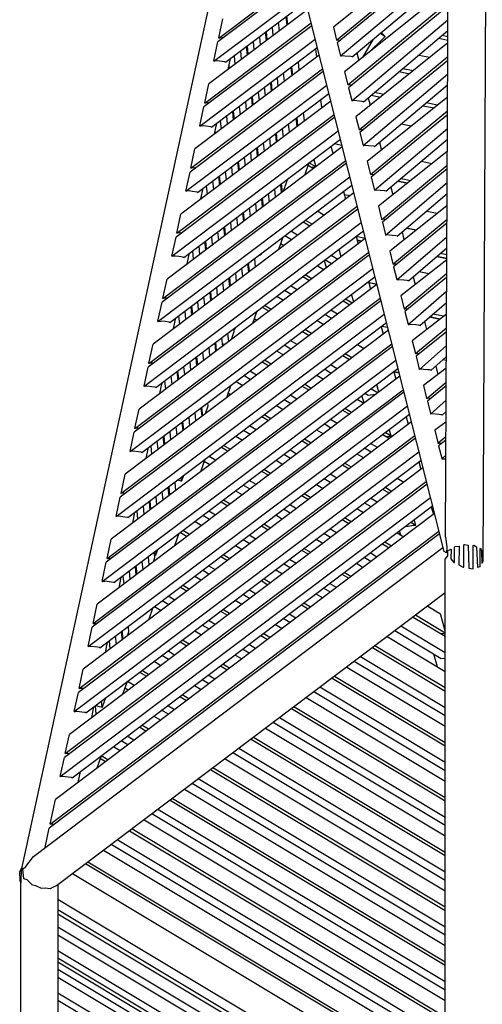
# Model space of a CAD drawing. Units: centimetres. Extents: x -51 to 154, y -73 to 136.
# Drawn here: x -50 to -39, y 77 to 101 of the extents above; entities that cross this region are included whole.
import ezdxf

# ---------------------------------------------------------------- set-up
doc = ezdxf.new("R2010")
doc.units = ezdxf.units.CM
doc.header["$MEASUREMENT"] = 0

msp = doc.modelspace()

# ---------------------------------------------------------------- linework, layer by layer
for points in [[(-20.637, 131.833), (-38.89, 110.602), (-39, 87.736), (-39.026, 87.689)], [(-39.924, 88.34), (-39.813, 110.809)], [(-39.957, 87.981), (-44.667, 106.715), (-44.654, 106.76)], [(-44.653, 106.523), (-50.381, 80.124)], [(-39.85, 103.2), (-42.685, 100.913)], [(-42.605, 100.592), (-39.852, 102.865)], [(-39.853, 102.77), (-42.588, 100.526)], [(-42.507, 100.205), (-39.854, 102.434)], [(-43.502, 102.082), (-45.533, 100.551)], [(-45.513, 100.644), (-43.519, 102.148)], [(-42.223, 100.179), (-39.855, 102.168)], [(-45.635, 100.076), (-43.418, 101.747)], [(-39.857, 101.862), (-42.408, 99.809)], [(-45.345, 100.049), (-43.366, 101.541)], [(-42.327, 99.488), (-39.859, 101.527)], [(-43.319, 101.352), (-45.755, 99.515)], [(-39.859, 101.432), (-42.311, 99.422)], [(-45.857, 99.04), (-43.234, 101.017)], [(-45.513, 100.644), (-45.51, 100.654), (-45.411, 101.119)], [(-44.016, 100.826), (-44.037, 101.035)], [(-43.857, 101.171), (-43.836, 100.962)], [(-43.809, 100.982), (-43.83, 101.191)], [(-42.23, 99.101), (-39.861, 101.096)], [(-43.218, 100.951), (-45.877, 98.947)], [(-44.364, 100.788), (-44.343, 100.579)], [(-44.317, 100.599), (-44.337, 100.809)], [(-44.198, 100.914), (-44.177, 100.705)], [(-42.685, 100.913), (-42.605, 100.594), (-42.605, 100.592)], [(-41.945, 99.075), (-39.862, 100.829)], [(-41.508, 100.779), (-41.408, 100.687)], [(-45.979, 98.472), (-43.134, 100.617)], [(-45.635, 100.076), (-45.632, 100.085), (-45.533, 100.551)], [(-45.403, 100.649), (-45.428, 100.652), (-45.513, 100.644)], [(-44.665, 100.561), (-44.644, 100.352)], [(-44.483, 100.474), (-44.503, 100.683)], [(-42.512, 100.588), (-42.583, 100.594), (-42.605, 100.592)], [(-42.588, 100.526), (-42.508, 100.207)], [(-41.963, 100.167), (-41.699, 100.619)], [(-41.408, 100.687), (-41.485, 100.61), (-41.796, 100.302)], [(-41.524, 100.766), (-41.408, 100.687)], [(-40.087, 100.64), (-39.863, 100.594)], [(-39.863, 100.679), (-40.006, 100.708)], [(-45.689, 98.445), (-43.082, 100.41)], [(-44.95, 100.122), (-44.97, 100.331)], [(-44.832, 100.436), (-44.811, 100.227)], [(-44.784, 100.247), (-44.804, 100.456)], [(-43.097, 100.174), (-43.118, 100.383)], [(-39.864, 100.525), (-42.13, 98.705)], [(-43.034, 100.222), (-46.099, 97.911)], [(-45.349, 100.051), (-45.364, 100.057), (-45.496, 100.077), (-45.55, 100.084), (-45.635, 100.076)], [(-45.345, 100.049), (-45.349, 100.051)], [(-45.278, 99.874), (-45.222, 100.142)], [(-45.133, 100.209), (-45.112, 99.999)], [(-43.525, 99.851), (-43.546, 100.06)], [(-42.508, 100.207), (-42.507, 100.205)], [(-42.507, 100.205), (-42.486, 100.207)], [(-42.254, 100.189), (-42.402, 100.2), (-42.486, 100.207)], [(-42.223, 100.179), (-42.225, 100.179), (-42.254, 100.189)], [(-42.103, 100.279), (-42.056, 100.092)], [(-42.049, 98.384), (-39.865, 100.189)], [(-39.866, 100.093), (-42.033, 98.318)], [(-41.95, 100.178), (-41.955, 100.181)], [(-40.576, 100.227), (-40.303, 100.172)], [(-42.934, 99.821), (-46.221, 97.342)], [(-46.201, 97.436), (-42.95, 99.887)], [(-45.251, 99.895), (-45.258, 99.969)], [(-43.733, 99.92), (-43.712, 99.711)], [(-43.685, 99.731), (-43.706, 99.94)], [(-42.408, 99.809), (-42.328, 99.49)], [(-41.063, 99.818), (-40.808, 99.767)], [(-40.972, 99.894), (-40.714, 99.842)], [(-44.192, 99.348), (-44.213, 99.558)], [(-44.073, 99.663), (-44.052, 99.454)], [(-43.892, 99.575), (-43.913, 99.784)], [(-41.952, 97.997), (-39.868, 99.757)], [(-46.323, 96.868), (-42.85, 99.486)], [(-45.857, 99.04), (-45.855, 99.047), (-45.755, 99.515)], [(-44.359, 99.223), (-44.38, 99.432)], [(-44.24, 99.537), (-44.219, 99.328)], [(-42.328, 99.49), (-42.327, 99.488)], [(-42.234, 99.484), (-42.305, 99.49), (-42.327, 99.488)], [(-42.311, 99.422), (-42.23, 99.103), (-42.23, 99.101)], [(-41.668, 97.97), (-39.869, 99.49)], [(-42.75, 99.091), (-46.444, 96.306)], [(-46.033, 96.841), (-42.798, 99.28)], [(-44.826, 98.871), (-44.846, 99.08)], [(-44.707, 99.185), (-44.686, 98.976)], [(-44.66, 98.996), (-44.68, 99.205)], [(-44.54, 99.311), (-44.519, 99.102)], [(-42.974, 98.945), (-42.993, 99.133)], [(-41.977, 99.085), (-42.11, 99.095), (-42.208, 99.103), (-42.23, 99.101)], [(-41.945, 99.075), (-41.948, 99.075), (-41.977, 99.085)], [(-39.87, 99.187), (-41.853, 97.6)], [(-41.826, 99.175), (-41.778, 98.987)], [(-41.755, 99.235), (-41.527, 99.189)], [(-41.443, 99.257), (-41.673, 99.303)], [(-45.977, 98.479), (-45.877, 98.947)], [(-45.747, 99.044), (-45.774, 99.048), (-45.857, 99.04)], [(-45.175, 98.833), (-45.153, 98.624)], [(-45.127, 98.644), (-45.147, 98.853)], [(-45.008, 98.958), (-44.987, 98.749)], [(-42.973, 98.923), (-42.974, 98.945)], [(-41.772, 97.279), (-39.872, 98.85)], [(-40.476, 98.977), (-40.202, 98.921)], [(-40.118, 98.989), (-40.395, 99.045)], [(-42.65, 98.691), (-46.565, 95.738)], [(-46.545, 95.832), (-42.666, 98.757)], [(-45.476, 98.605), (-45.455, 98.396)], [(-45.293, 98.519), (-45.313, 98.728)], [(-43.608, 98.669), (-43.588, 98.46)], [(-43.561, 98.48), (-43.582, 98.689)], [(-43.401, 98.601), (-43.422, 98.81)], [(-42.13, 98.705), (-42.05, 98.387)], [(-39.872, 98.755), (-41.755, 97.213)], [(-46.667, 95.263), (-42.565, 98.356)], [(-45.979, 98.472), (-45.977, 98.479)], [(-45.692, 98.446), (-45.708, 98.453), (-45.829, 98.471), (-45.897, 98.479), (-45.979, 98.472)], [(-45.689, 98.445), (-45.692, 98.446)], [(-45.615, 98.276), (-45.558, 98.543)], [(-45.594, 98.292), (-45.599, 98.349)], [(-43.948, 98.413), (-43.927, 98.204)], [(-43.768, 98.324), (-43.789, 98.533)], [(-42.05, 98.387), (-42.049, 98.384)], [(-41.957, 98.38), (-42.028, 98.386), (-42.049, 98.384)], [(-41.675, 96.892), (-39.874, 98.419)], [(-40.766, 98.47), (-41.016, 98.521)], [(-46.377, 95.237), (-42.513, 98.15)], [(-44.235, 97.972), (-44.256, 98.181)], [(-44.115, 98.287), (-44.095, 98.077)], [(-44.068, 98.098), (-44.089, 98.307)], [(-42.033, 98.318), (-41.953, 98), (-41.952, 97.997)], [(-41.39, 96.866), (-39.875, 98.15)], [(-42.466, 97.961), (-46.788, 94.702)], [(-46.201, 97.436), (-46.2, 97.441), (-46.099, 97.911)], [(-44.583, 97.934), (-44.562, 97.725)], [(-44.535, 97.745), (-44.556, 97.954)], [(-44.416, 98.06), (-44.395, 97.851)], [(-42.745, 97.975), (-42.694, 97.789)], [(-42.475, 97.997), (-42.665, 98.035)], [(-41.952, 97.997), (-41.93, 97.999)], [(-41.699, 97.981), (-41.819, 97.99), (-41.93, 97.999)], [(-41.668, 97.97), (-41.67, 97.971), (-41.699, 97.981)], [(-41.548, 98.072), (-41.5, 97.882)], [(-46.89, 94.227), (-42.382, 97.626)], [(-44.883, 97.708), (-44.862, 97.498)], [(-44.702, 97.619), (-44.723, 97.829)], [(-43.112, 97.474), (-43.164, 97.659)], [(-39.877, 97.85), (-41.575, 96.496)], [(-42.365, 97.56), (-46.91, 94.134)], [(-46.092, 97.44), (-46.12, 97.443), (-46.201, 97.436)], [(-45.169, 97.267), (-45.19, 97.477)], [(-45.05, 97.582), (-45.029, 97.373)], [(-45.002, 97.393), (-45.023, 97.602)], [(-43.288, 97.566), (-43.395, 97.26)], [(-43.178, 97.424), (-43.31, 97.504)], [(-43.122, 97.467), (-43.287, 97.566)], [(-43.132, 97.459), (-43.155, 97.46), (-43.156, 97.46), (-43.166, 97.46), (-43.223, 97.451)], [(-41.853, 97.6), (-41.773, 97.283), (-41.772, 97.279)], [(-41.494, 96.175), (-39.879, 97.512)], [(-39.879, 97.418), (-41.478, 96.109)], [(-40.257, 97.547), (-40.523, 97.601)], [(-47.012, 93.659), (-42.281, 97.226)], [(-46.323, 96.868), (-46.322, 96.873), (-46.221, 97.342)], [(-45.517, 97.23), (-45.496, 97.02)], [(-45.469, 97.041), (-45.49, 97.25)], [(-45.351, 97.355), (-45.33, 97.146)], [(-43.822, 97.15), (-43.923, 96.862)], [(-43.824, 97.162), (-43.822, 97.15)], [(-41.679, 97.276), (-41.75, 97.281), (-41.772, 97.279)], [(-41.755, 97.213), (-41.675, 96.896), (-41.675, 96.892)], [(-41.014, 97.185), (-40.772, 97.136)], [(-46.721, 93.632), (-42.229, 97.019)], [(-45.951, 96.677), (-45.895, 96.945)], [(-45.819, 97.002), (-45.798, 96.793)], [(-45.636, 96.915), (-45.656, 97.125)], [(-44.111, 96.72), (-44.132, 96.929)], [(-43.991, 97.036), (-43.97, 96.827)], [(-43.944, 96.847), (-43.965, 97.056)], [(-41.528, 96.885), (-41.653, 96.894), (-41.675, 96.892)], [(-41.421, 96.877), (-41.528, 96.885)], [(-41.397, 95.788), (-39.881, 97.08)], [(-41.27, 96.968), (-41.223, 96.777)], [(-40.858, 97.068), (-41.096, 97.116)], [(-41.096, 97.115), (-40.859, 97.067)], [(-42.182, 96.83), (-47.132, 93.098)], [(-46.033, 96.841), (-46.035, 96.842), (-46.051, 96.848), (-46.162, 96.865), (-46.243, 96.875), (-46.323, 96.868)], [(-45.937, 96.689), (-45.941, 96.728)], [(-44.458, 96.683), (-44.438, 96.474)], [(-44.411, 96.494), (-44.432, 96.703)], [(-44.291, 96.81), (-44.27, 96.601)], [(-42.436, 96.863), (-42.384, 96.678)], [(-42.416, 96.789), (-42.275, 96.761)], [(-41.39, 96.866), (-41.393, 96.867), (-41.421, 96.877)], [(-41.112, 95.762), (-39.882, 96.81)], [(-42.081, 96.43), (-47.254, 92.53)], [(-47.234, 92.623), (-42.098, 96.496)], [(-44.759, 96.457), (-44.738, 96.248)], [(-44.578, 96.368), (-44.599, 96.577)], [(-41.575, 96.496), (-41.495, 96.179), (-41.494, 96.175)], [(-39.884, 96.512), (-41.297, 95.392)], [(-46.545, 95.832), (-46.544, 95.836), (-46.444, 96.306)], [(-45.045, 96.016), (-45.066, 96.225)], [(-44.926, 96.331), (-44.905, 96.122)], [(-44.878, 96.142), (-44.899, 96.351)], [(-43.075, 96.382), (-42.909, 96.282)], [(-41.401, 96.172), (-41.473, 96.177), (-41.494, 96.175)], [(-41.217, 95.071), (-39.885, 96.174)], [(-40.388, 96.379), (-40.12, 96.325)], [(-47.356, 92.055), (-41.997, 96.095)], [(-45.393, 95.979), (-45.372, 95.77)], [(-45.345, 95.79), (-45.366, 95.999)], [(-45.226, 96.104), (-45.205, 95.896)], [(-43.434, 96.111), (-43.268, 96.012)], [(-43.211, 96.054), (-43.378, 96.154)], [(-41.478, 96.109), (-41.398, 95.792), (-41.397, 95.788)], [(-39.885, 96.08), (-41.2, 95.005)], [(-40.879, 95.961), (-40.64, 95.913)], [(-40.878, 95.962), (-40.639, 95.913)], [(-41.898, 95.7), (-47.476, 91.494)], [(-47.066, 92.028), (-41.945, 95.889)], [(-46.667, 95.263), (-46.666, 95.268), (-46.565, 95.738)], [(-46.437, 95.835), (-46.467, 95.839), (-46.545, 95.832)], [(-45.694, 95.752), (-45.673, 95.543)], [(-45.512, 95.664), (-45.533, 95.873)], [(-43.929, 95.738), (-44.036, 95.432)], [(-43.719, 95.671), (-43.885, 95.771)], [(-43.57, 95.784), (-43.736, 95.883)], [(-42.127, 95.752), (-42.075, 95.566)], [(-41.899, 95.704), (-42.126, 95.75)], [(-41.112, 95.762), (-41.116, 95.763), (-41.144, 95.772), (-41.237, 95.78), (-41.375, 95.79), (-41.397, 95.788)], [(-41.119, 94.684), (-39.887, 95.74)], [(-40.993, 95.864), (-40.945, 95.671)], [(-45.978, 95.312), (-45.999, 95.522)], [(-45.86, 95.626), (-45.839, 95.417)], [(-45.812, 95.438), (-45.833, 95.647)], [(-43.986, 95.576), (-43.908, 95.529)], [(-42.493, 95.251), (-42.545, 95.437)], [(-42.103, 95.659), (-41.984, 95.635)], [(-41.983, 95.636), (-42.101, 95.66)], [(-40.835, 94.658), (-39.889, 95.469)], [(-41.797, 95.3), (-47.598, 90.925)], [(-47.578, 91.019), (-41.814, 95.365)], [(-46.377, 95.237), (-46.379, 95.237), (-46.395, 95.244), (-46.495, 95.259), (-46.589, 95.27), (-46.667, 95.263)], [(-46.288, 95.079), (-46.232, 95.346)], [(-46.162, 95.399), (-46.141, 95.19)], [(-44.634, 95.207), (-44.613, 94.998)], [(-44.501, 95.307), (-44.486, 95.303), (-44.473, 95.297), (-44.472, 95.297)], [(-44.472, 95.297), (-44.475, 95.326)], [(-44.457, 95.34), (-44.472, 95.298), (-44.472, 95.297)], [(-42.577, 95.188), (-42.743, 95.287)], [(-41.297, 95.392), (-41.218, 95.076), (-41.217, 95.071)], [(-40.132, 95.26), (-39.89, 95.212)], [(-39.89, 95.212), (-40.131, 95.261)], [(-39.889, 95.298), (-40.05, 95.33)], [(-47.7, 90.451), (-41.713, 94.965)], [(-46.28, 95.085), (-46.282, 95.108)], [(-44.921, 94.765), (-44.942, 94.974)], [(-44.801, 95.08), (-44.78, 94.871)], [(-44.754, 94.891), (-44.775, 95.1)], [(-43.081, 95.033), (-42.914, 94.933)], [(-42.856, 94.977), (-42.908, 95.163)], [(-42.735, 95.08), (-42.893, 95.175)], [(-42.735, 95.08), (-42.729, 95.083), (-42.712, 95.086)], [(-41.123, 95.067), (-41.195, 95.073), (-41.217, 95.071)], [(-41.2, 95.005), (-41.121, 94.689), (-41.119, 94.684)], [(-39.89, 95.176), (-41.02, 94.288)], [(-47.41, 90.424), (-41.661, 94.759)], [(-46.89, 94.227), (-46.889, 94.231), (-46.788, 94.702)], [(-45.269, 94.728), (-45.248, 94.519)], [(-45.221, 94.539), (-45.242, 94.748)], [(-45.101, 94.854), (-45.08, 94.645)], [(-43.439, 94.762), (-43.273, 94.663)], [(-43.217, 94.705), (-43.383, 94.805)], [(-40.939, 93.967), (-39.892, 94.836)], [(-39.892, 94.742), (-40.922, 93.901)], [(-40.716, 94.76), (-40.667, 94.565)], [(-40.569, 94.886), (-40.322, 94.836)], [(-41.613, 94.57), (-47.821, 89.889)], [(-45.569, 94.501), (-45.548, 94.292)], [(-45.388, 94.413), (-45.409, 94.622)], [(-43.576, 94.435), (-43.742, 94.534)], [(-41.817, 94.641), (-41.766, 94.455)], [(-41.812, 94.62), (-41.616, 94.581)], [(-41.811, 94.62), (-41.616, 94.58)], [(-40.946, 94.675), (-41.098, 94.686), (-41.119, 94.684)], [(-40.835, 94.658), (-40.839, 94.659), (-40.866, 94.669), (-40.946, 94.675)], [(-47.923, 89.415), (-41.529, 94.235)], [(-46.782, 94.23), (-46.813, 94.234), (-46.89, 94.227)], [(-45.855, 94.061), (-45.876, 94.27)], [(-45.736, 94.376), (-45.715, 94.166)], [(-45.688, 94.187), (-45.709, 94.396)], [(-44.08, 94.28), (-43.914, 94.18)], [(-43.725, 94.322), (-43.891, 94.422)], [(-42.184, 94.14), (-42.236, 94.325)], [(-41.02, 94.288), (-40.94, 93.972), (-40.939, 93.967)], [(-40.842, 93.58), (-39.894, 94.4)], [(-41.513, 94.169), (-47.943, 89.321)], [(-47.012, 93.659), (-47.011, 93.663), (-46.91, 94.134)], [(-46.203, 94.023), (-46.182, 93.814)], [(-46.155, 93.834), (-46.176, 94.044)], [(-46.037, 94.149), (-46.016, 93.94)], [(-44.438, 94.009), (-44.272, 93.91)], [(-44.216, 93.952), (-44.382, 94.052)], [(-42.446, 94.167), (-42.28, 94.067)], [(-42.224, 94.109), (-42.39, 94.209)], [(-42.281, 94.068), (-42.279, 94.068)], [(-40.557, 93.554), (-39.895, 94.127)], [(-48.045, 88.847), (-41.429, 93.835)], [(-46.625, 93.48), (-46.568, 93.748)], [(-46.504, 93.796), (-46.483, 93.587)], [(-46.321, 93.709), (-46.342, 93.918)], [(-44.57, 93.91), (-44.677, 93.604)], [(-42.732, 93.726), (-42.898, 93.826)], [(-42.583, 93.839), (-42.749, 93.938)], [(-40.939, 93.967), (-40.917, 93.969)], [(-40.922, 93.901), (-40.843, 93.586), (-40.842, 93.58)], [(-40.846, 93.963), (-40.917, 93.969)], [(-39.897, 93.84), (-40.742, 93.183)], [(-40.312, 93.767), (-40.057, 93.715)], [(-40.056, 93.716), (-40.311, 93.767)], [(-39.969, 93.784), (-40.231, 93.836)], [(-47.754, 88.82), (-41.377, 93.628)], [(-47.012, 93.659), (-46.936, 93.666)], [(-46.721, 93.632), (-46.723, 93.633), (-46.738, 93.639), (-46.828, 93.652), (-46.936, 93.666)], [(-46.623, 93.482), (-46.623, 93.488)], [(-45.114, 93.466), (-45.118, 93.497)], [(-45.098, 93.511), (-45.114, 93.467), (-45.114, 93.466)], [(-44.574, 93.682), (-44.637, 93.719)], [(-43.086, 93.684), (-42.92, 93.584)], [(-41.508, 93.53), (-41.456, 93.344)], [(-41.492, 93.542), (-41.348, 93.513)], [(-40.842, 93.58), (-40.82, 93.582)], [(-40.655, 93.57), (-40.82, 93.582)], [(-40.662, 92.863), (-39.898, 93.497)], [(-40.557, 93.554), (-40.562, 93.556), (-40.589, 93.564), (-40.655, 93.57)], [(-40.438, 93.657), (-40.388, 93.458)], [(-41.329, 93.439), (-48.165, 88.285)], [(-45.444, 93.251), (-45.423, 93.042)], [(-45.264, 93.162), (-45.285, 93.371)], [(-45.137, 93.403), (-45.206, 93.206)], [(-45.144, 93.477), (-45.137, 93.403)], [(-45.144, 93.476), (-45.131, 93.473), (-45.116, 93.466), (-45.114, 93.466)], [(-43.445, 93.413), (-43.279, 93.314)], [(-43.223, 93.356), (-43.389, 93.456)], [(-39.899, 93.404), (-40.645, 92.797)], [(-41.229, 93.039), (-48.287, 87.717)], [(-48.266, 87.811), (-41.245, 93.105)], [(-47.234, 92.623), (-47.233, 92.626), (-47.132, 93.098)], [(-45.731, 92.81), (-45.752, 93.019)], [(-45.612, 93.125), (-45.59, 92.916)], [(-45.564, 92.936), (-45.585, 93.145)], [(-45.43, 93.113), (-45.354, 93.094)], [(-43.731, 92.973), (-43.897, 93.073)], [(-43.582, 93.086), (-43.747, 93.185)], [(-42.093, 93.088), (-41.927, 92.989)], [(-40.742, 93.183), (-40.663, 92.87), (-40.662, 92.863)], [(-40.564, 92.476), (-39.9, 93.059)], [(-46.079, 92.772), (-46.058, 92.563)], [(-46.031, 92.583), (-46.052, 92.793)], [(-45.911, 92.898), (-45.891, 92.689)], [(-44.085, 92.931), (-43.919, 92.831)], [(-42.452, 92.818), (-42.286, 92.718)], [(-42.23, 92.761), (-42.396, 92.86)], [(-40.662, 92.863), (-40.64, 92.865)], [(-40.645, 92.797), (-40.566, 92.484), (-40.564, 92.476)], [(-40.568, 92.859), (-40.64, 92.865)], [(-40.28, 92.45), (-39.902, 92.782)], [(-48.388, 87.243), (-41.145, 92.704)], [(-47.356, 92.055), (-47.355, 92.058), (-47.254, 92.53)], [(-47.126, 92.626), (-47.159, 92.63), (-47.234, 92.623)], [(-46.379, 92.546), (-46.358, 92.337)], [(-46.198, 92.458), (-46.219, 92.667)], [(-44.444, 92.66), (-44.278, 92.561)], [(-44.222, 92.603), (-44.388, 92.703)], [(-42.588, 92.49), (-42.754, 92.59)], [(-40.161, 92.555), (-40.109, 92.348)], [(-39.975, 92.718), (-39.902, 92.703)], [(-39.974, 92.718), (-39.902, 92.704)], [(-41.045, 92.309), (-48.508, 86.682)], [(-48.098, 87.216), (-41.093, 92.498)], [(-46.665, 92.106), (-46.685, 92.315)], [(-46.546, 92.42), (-46.525, 92.211)], [(-46.498, 92.231), (-46.519, 92.44)], [(-44.729, 92.22), (-44.896, 92.32)], [(-44.58, 92.333), (-44.746, 92.432)], [(-43.092, 92.335), (-42.926, 92.236)], [(-42.738, 92.377), (-42.904, 92.477)], [(-41.198, 92.418), (-41.147, 92.233)], [(-41.065, 92.39), (-41.198, 92.416)], [(-41.198, 92.416), (-41.065, 92.389)], [(-41.088, 92.48), (-41.111, 92.484)], [(-40.364, 92.465), (-40.543, 92.478), (-40.564, 92.476)], [(-39.903, 92.505), (-40.464, 92.078)], [(-40.28, 92.45), (-40.286, 92.452), (-40.311, 92.461), (-40.364, 92.465)], [(-47.066, 92.028), (-47.067, 92.029), (-47.081, 92.035), (-47.16, 92.046), (-47.282, 92.062), (-47.356, 92.055)], [(-46.961, 91.882), (-46.905, 92.149)], [(-46.847, 92.193), (-46.826, 91.984)], [(-45.211, 92.082), (-45.318, 91.776)], [(-45.084, 92.178), (-44.918, 92.078)], [(-43.451, 92.065), (-43.285, 91.965)], [(-43.229, 92.007), (-43.394, 92.107)], [(-41.565, 91.917), (-41.617, 92.103)], [(-40.464, 92.078), (-40.386, 91.768), (-40.384, 91.759)], [(-40.384, 91.759), (-39.905, 92.158)], [(-39.905, 92.067), (-40.367, 91.692)], [(-40.944, 91.909), (-48.63, 86.114)], [(-48.61, 86.207), (-40.961, 91.974)], [(-45.302, 91.823), (-45.277, 91.808)], [(-45.221, 91.85), (-45.28, 91.886)], [(-43.587, 91.737), (-43.753, 91.837)], [(-41.928, 91.643), (-41.98, 91.829)], [(-41.831, 91.833), (-41.911, 91.881)], [(-41.831, 91.833), (-41.825, 91.837), (-41.771, 91.845), (-41.633, 91.866)], [(-41.596, 91.894), (-41.761, 91.994)], [(-48.732, 85.639), (-40.86, 91.574)], [(-45.907, 91.332), (-45.928, 91.542)], [(-45.779, 91.571), (-45.847, 91.378)], [(-45.787, 91.648), (-45.779, 91.571)], [(-44.091, 91.582), (-43.925, 91.482)], [(-43.736, 91.624), (-43.902, 91.724)], [(-42.098, 91.739), (-41.932, 91.64)], [(-40.29, 91.755), (-40.362, 91.761), (-40.384, 91.759)], [(-40.367, 91.692), (-40.289, 91.383), (-40.287, 91.373)], [(-40.287, 91.373), (-39.907, 91.716)], [(-48.443, 85.612), (-40.808, 91.368)], [(-47.578, 91.019), (-47.578, 91.022), (-47.476, 91.494)], [(-46.074, 91.206), (-46.095, 91.415)], [(-45.954, 91.522), (-45.933, 91.312)], [(-44.45, 91.312), (-44.283, 91.212)], [(-44.227, 91.254), (-44.393, 91.354)], [(-42.457, 91.469), (-42.291, 91.369)], [(-42.235, 91.412), (-42.401, 91.511)], [(-40.889, 91.307), (-40.837, 91.121)], [(-40.82, 91.359), (-40.806, 91.356)], [(-40.819, 91.359), (-40.806, 91.357)], [(-40.073, 91.36), (-40.265, 91.375), (-40.287, 91.373)], [(-40.012, 91.35), (-40.034, 91.357), (-40.073, 91.36)], [(-40.002, 91.346), (-40.012, 91.35)], [(-40.002, 91.346), (-39.909, 91.431)], [(-40.761, 91.179), (-48.852, 85.078)], [(-46.541, 90.854), (-46.562, 91.063)], [(-46.421, 91.169), (-46.401, 90.96)], [(-46.374, 90.98), (-46.395, 91.189)], [(-46.254, 91.295), (-46.233, 91.086)], [(-44.586, 90.984), (-44.752, 91.084)], [(-42.744, 91.029), (-42.909, 91.128)], [(-42.594, 91.141), (-42.76, 91.241)], [(-39.91, 91.174), (-40.186, 90.974)], [(-48.954, 84.604), (-40.677, 90.844)], [(-47.7, 90.453), (-47.598, 90.925)], [(-47.471, 91.021), (-47.506, 91.026), (-47.578, 91.019)], [(-46.889, 90.817), (-46.868, 90.608)], [(-46.841, 90.628), (-46.862, 90.837)], [(-46.722, 90.943), (-46.701, 90.734)], [(-45.09, 90.829), (-44.924, 90.729)], [(-44.735, 90.871), (-44.901, 90.971)], [(-43.098, 90.986), (-42.932, 90.887)], [(-41.464, 90.873), (-41.298, 90.774)], [(-41.262, 90.828), (-41.408, 90.915)], [(-41.377, 90.821), (-41.321, 90.829), (-41.265, 90.828), (-41.262, 90.828), (-41.263, 90.833)], [(-41.263, 90.833), (-41.307, 90.991)], [(-40.186, 90.974), (-40.11, 90.669), (-40.106, 90.655)], [(-40.106, 90.655), (-39.912, 90.818)], [(-40.66, 90.778), (-48.974, 84.51)], [(-47.19, 90.59), (-47.169, 90.381)], [(-47.008, 90.502), (-47.028, 90.712)], [(-45.226, 90.501), (-45.392, 90.601)], [(-43.456, 90.716), (-43.29, 90.616)], [(-43.234, 90.659), (-43.4, 90.758)], [(-41.601, 90.545), (-41.767, 90.645)], [(-40.106, 90.655), (-40.084, 90.656)], [(-39.912, 90.73), (-40.089, 90.588)], [(-40.089, 90.588), (-40.014, 90.287), (-40.01, 90.27), (-39.988, 90.272), (-39.914, 90.267)], [(-40.011, 90.651), (-40.084, 90.656)], [(-49.075, 84.035), (-40.576, 90.444)], [(-47.424, 90.43), (-47.493, 90.44), (-47.628, 90.457), (-47.7, 90.451)], [(-47.7, 90.451), (-47.7, 90.453)], [(-47.41, 90.424), (-47.411, 90.425), (-47.424, 90.43)], [(-47.298, 90.283), (-47.242, 90.551)], [(-45.585, 90.231), (-45.751, 90.33)], [(-45.448, 90.558), (-45.282, 90.459)], [(-43.742, 90.276), (-43.908, 90.375)], [(-43.593, 90.388), (-43.759, 90.488)], [(-42.104, 90.391), (-41.938, 90.291)], [(-41.75, 90.433), (-41.916, 90.532)], [(-40.01, 90.27), (-39.914, 90.363)], [(-48.787, 84.007), (-40.524, 90.237)], [(-45.852, 90.254), (-45.959, 89.949)], [(-45.734, 90.118), (-45.871, 90.2)], [(-44.096, 90.233), (-43.93, 90.133)], [(-42.463, 90.12), (-42.297, 90.02)], [(-42.241, 90.063), (-42.407, 90.162)], [(-40.58, 90.195), (-40.528, 90.01)], [(-40.477, 90.048), (-49.196, 83.474)], [(-47.923, 89.415), (-47.922, 89.417), (-47.821, 89.889)], [(-46.381, 89.855), (-46.428, 89.72), (-46.429, 89.719)], [(-45.945, 89.989), (-45.923, 89.976)], [(-44.455, 89.963), (-44.289, 89.863)], [(-44.233, 89.905), (-44.399, 90.005)], [(-42.6, 89.792), (-42.765, 89.892)], [(-40.376, 89.648), (-49.317, 82.906)], [(-49.297, 83), (-40.393, 89.714)], [(-46.597, 89.692), (-46.576, 89.483)], [(-46.525, 89.747), (-46.45, 89.727), (-46.431, 89.719), (-46.429, 89.719)], [(-46.429, 89.719), (-46.438, 89.812)], [(-44.741, 89.522), (-44.907, 89.622)], [(-44.592, 89.635), (-44.758, 89.735)], [(-43.103, 89.637), (-42.937, 89.538)], [(-42.749, 89.68), (-42.915, 89.779)], [(-41.111, 89.795), (-40.947, 89.697)], [(-40.946, 89.694), (-40.947, 89.697)], [(-47.816, 89.417), (-47.852, 89.421), (-47.923, 89.415)], [(-46.884, 89.251), (-46.905, 89.46)], [(-46.764, 89.566), (-46.744, 89.357)], [(-46.717, 89.377), (-46.738, 89.586)], [(-45.095, 89.48), (-44.929, 89.38)], [(-43.462, 89.367), (-43.296, 89.267)], [(-43.24, 89.31), (-43.406, 89.409)], [(-41.47, 89.524), (-41.304, 89.425)], [(-41.248, 89.467), (-41.414, 89.567)], [(-49.419, 82.432), (-40.292, 89.313)], [(-48.044, 88.849), (-47.943, 89.321)], [(-47.232, 89.214), (-47.211, 89.005)], [(-47.184, 89.025), (-47.205, 89.234)], [(-47.065, 89.34), (-47.044, 89.131)], [(-45.454, 89.209), (-45.288, 89.11)], [(-45.232, 89.152), (-45.398, 89.252)], [(-43.598, 89.039), (-43.764, 89.139)], [(-41.756, 89.084), (-41.922, 89.183)], [(-41.607, 89.197), (-41.773, 89.296)], [(-40.193, 88.918), (-49.539, 81.871)], [(-49.131, 82.403), (-40.24, 89.107)], [(-47.635, 88.685), (-47.578, 88.952)], [(-47.533, 88.987), (-47.512, 88.778)], [(-47.351, 88.899), (-47.371, 89.108)], [(-45.59, 88.882), (-45.756, 88.982)], [(-44.102, 88.884), (-43.936, 88.785)], [(-43.748, 88.927), (-43.914, 89.026)], [(-42.11, 89.042), (-41.944, 88.942)], [(-40.27, 89.084), (-40.219, 88.899)], [(-47.754, 88.82), (-47.755, 88.82), (-47.768, 88.826), (-47.826, 88.834), (-47.974, 88.853), (-48.045, 88.847)], [(-48.045, 88.847), (-48.044, 88.849)], [(-46.094, 88.727), (-45.928, 88.627)], [(-45.74, 88.769), (-45.906, 88.869)], [(-44.239, 88.557), (-44.404, 88.656)], [(-42.469, 88.771), (-42.303, 88.672)], [(-42.247, 88.714), (-42.412, 88.814)], [(-40.648, 88.621), (-40.779, 88.7)], [(-40.65, 88.621), (-40.648, 88.621), (-40.649, 88.625), (-40.689, 88.769)], [(-40.066, 88.419), (-49.691, 81.162)], [(-49.671, 81.256), (-40.083, 88.485)], [(-46.493, 88.426), (-46.6, 88.121)], [(-46.453, 88.456), (-46.287, 88.357)], [(-46.23, 88.399), (-46.397, 88.499)], [(-44.597, 88.286), (-44.763, 88.386)], [(-44.461, 88.614), (-44.295, 88.514)], [(-42.755, 88.331), (-42.921, 88.43)], [(-42.605, 88.443), (-42.771, 88.543)], [(-41.116, 88.446), (-40.951, 88.347)], [(-41.022, 88.39), (-41.052, 88.495)], [(-40.927, 88.587), (-40.929, 88.588)], [(-40.65, 88.621), (-40.706, 88.623), (-40.842, 88.602), (-40.921, 88.59), (-40.927, 88.587)], [(-48.266, 87.811), (-48.266, 87.813), (-48.165, 88.285)], [(-44.747, 88.174), (-44.912, 88.273)], [(-43.109, 88.288), (-42.943, 88.189)], [(-41.475, 88.175), (-41.31, 88.076)], [(-41.253, 88.118), (-41.419, 88.218)], [(-39.924, 88.34), (-39.887, 88.097)], [(-39.592, 87.655), (-39.484, 87.596), (-39.484, 87.596), (-39.468, 87.595), (-39.466, 88.145), (-39.455, 88.154), (-39.455, 88.155), (-39.358, 88.141), (-39.343, 87.574)], [(-50.078, 80.466), (-39.982, 88.084)], [(-47.107, 87.963), (-47.094, 87.824)], [(-47.101, 87.899), (-47.094, 87.897)], [(-47.071, 87.887), (-47.081, 87.983)], [(-47.022, 88.027), (-47.07, 87.89), (-47.071, 87.887)], [(-46.589, 88.129), (-46.596, 88.133)], [(-45.237, 87.803), (-45.403, 87.903)], [(-45.101, 88.131), (-44.935, 88.031)], [(-43.468, 88.018), (-43.301, 87.918)], [(-43.245, 87.961), (-43.411, 88.06)], [(-41.612, 87.848), (-41.778, 87.947)], [(-39.887, 88.097), (-39.887, 88.095), (-39.895, 87.954), (-39.957, 87.981)], [(-39.926, 87.793), (-39.863, 87.874), (-39.863, 87.983), (-39.864, 88.006), (-39.864, 88.007), (-39.781, 88.038), (-39.791, 87.799), (-39.715, 87.713), (-39.715, 87.713), (-39.696, 87.709), (-39.696, 88.09), (-39.689, 88.104), (-39.689, 88.105), (-39.584, 88.119), (-39.592, 87.655)], [(-39.343, 87.574), (-39.249, 87.557), (-39.249, 87.557), (-39.239, 87.561), (-39.234, 88.133), (-39.225, 88.139), (-39.225, 88.139), (-39.157, 88.1), (-39.133, 87.591)], [(-39.068, 87.615), (-39.064, 88.056), (-39.059, 88.063), (-39.059, 88.063), (-39.033, 88.003), (-39.026, 87.689)], [(-48.388, 87.243), (-48.388, 87.245), (-48.287, 87.717)], [(-48.266, 87.811), (-48.261, 87.811), (-48.198, 87.817)], [(-48.161, 87.812), (-48.198, 87.817)], [(-47.408, 87.737), (-47.386, 87.528)], [(-47.227, 87.647), (-47.248, 87.857)], [(-47.094, 87.824), (-47.129, 87.721)], [(-47.071, 87.887), (-47.074, 87.888), (-47.094, 87.897)], [(-45.46, 87.861), (-45.294, 87.761)], [(-43.753, 87.578), (-43.919, 87.677)], [(-43.604, 87.69), (-43.77, 87.79)], [(-42.116, 87.693), (-41.95, 87.593)], [(-41.762, 87.735), (-41.927, 87.835)], [(-39.926, 87.792), (-39.926, 87.793)], [(-39.926, 70.6), (-39.926, 87.792)], [(-39.71, 87.717), (-39.696, 87.709)], [(-47.694, 87.296), (-47.715, 87.505)], [(-47.574, 87.611), (-47.554, 87.401)], [(-47.527, 87.421), (-47.548, 87.631)], [(-47.387, 87.535), (-47.379, 87.533)], [(-45.745, 87.42), (-45.911, 87.52)], [(-45.596, 87.533), (-45.762, 87.633)], [(-44.108, 87.535), (-43.942, 87.436)], [(-42.474, 87.422), (-42.308, 87.323)], [(-42.252, 87.365), (-42.418, 87.465)], [(-39.592, 87.655), (-39.482, 87.598), (-39.468, 87.595)], [(-39.343, 87.574), (-39.248, 87.558), (-39.239, 87.561)], [(-39.071, 87.609), (-39.133, 87.591)], [(-39.073, 87.608), (-39.073, 87.608), (-39.133, 87.591)], [(-39.068, 87.615), (-39.071, 87.609), (-39.073, 87.608)], [(-48.388, 87.243), (-48.379, 87.243), (-48.321, 87.249)], [(-48.098, 87.216), (-48.099, 87.216), (-48.111, 87.221), (-48.159, 87.228), (-48.321, 87.249)], [(-47.971, 87.087), (-47.915, 87.354)], [(-47.876, 87.384), (-47.855, 87.175)], [(-46.1, 87.378), (-45.934, 87.278)], [(-44.466, 87.265), (-44.301, 87.165)], [(-44.244, 87.208), (-44.41, 87.307)], [(-42.611, 87.095), (-42.777, 87.194)], [(-39.926, 86.965), (-49.517, 79.738)], [(-46.458, 87.108), (-46.293, 87.008)], [(-46.236, 87.05), (-46.402, 87.15)], [(-44.603, 86.937), (-44.769, 87.037)], [(-43.114, 86.94), (-42.948, 86.84)], [(-42.76, 86.982), (-42.926, 87.081)], [(-46.744, 86.667), (-46.91, 86.767)], [(-46.595, 86.78), (-46.761, 86.88)], [(-45.107, 86.782), (-44.941, 86.683)], [(-44.752, 86.825), (-44.918, 86.924)], [(-43.251, 86.612), (-43.417, 86.711)], [(-48.61, 86.207), (-48.609, 86.209), (-48.508, 86.682)], [(-47.134, 86.599), (-47.241, 86.293)], [(-47.099, 86.625), (-46.933, 86.525)], [(-45.465, 86.512), (-45.299, 86.412)], [(-45.243, 86.455), (-45.409, 86.554)], [(-43.473, 86.669), (-43.307, 86.57)], [(-40.358, 86.639), (-40.043, 86.45)], [(-39.926, 86.03), (-40.043, 86.45)], [(-48.61, 86.207), (-48.594, 86.208), (-48.544, 86.212)], [(-48.506, 86.207), (-48.544, 86.212)], [(-47.235, 86.297), (-47.239, 86.299)], [(-45.602, 86.184), (-45.767, 86.284)], [(-43.759, 86.229), (-43.925, 86.328)], [(-43.61, 86.342), (-43.776, 86.441)], [(-40.718, 86.368), (-39.926, 85.894)], [(-39.926, 85.97), (-40.661, 86.411)], [(-48.732, 85.639), (-48.731, 85.641), (-48.63, 86.114)], [(-47.917, 86.008), (-47.897, 85.798)], [(-47.87, 85.818), (-47.891, 86.028)], [(-47.736, 85.993), (-47.771, 85.893)], [(-47.75, 86.134), (-47.736, 85.993)], [(-46.106, 86.029), (-45.94, 85.929)], [(-45.751, 86.072), (-45.917, 86.171)], [(-44.25, 85.859), (-44.416, 85.958)], [(-44.113, 86.186), (-43.948, 86.087)], [(-40.024, 85.34), (-41.17, 86.028)], [(-39.926, 85.484), (-41.02, 86.14)], [(-39.926, 85.958), (-39.965, 85.959), (-40.021, 85.951)], [(-48.308, 85.488), (-48.252, 85.756)], [(-48.218, 85.781), (-48.197, 85.572)], [(-48.037, 85.692), (-48.058, 85.902)], [(-46.464, 85.759), (-46.298, 85.659)], [(-46.242, 85.701), (-46.408, 85.801)], [(-44.472, 85.916), (-44.306, 85.816)], [(-41.358, 85.886), (-39.926, 85.028)], [(-48.443, 85.612), (-48.443, 85.612), (-48.454, 85.616), (-48.492, 85.622), (-48.667, 85.644), (-48.713, 85.64), (-48.732, 85.639)], [(-46.6, 85.431), (-46.766, 85.531)], [(-44.758, 85.476), (-44.924, 85.575)], [(-44.608, 85.588), (-44.774, 85.688)], [(-41.717, 85.616), (-39.926, 84.542)], [(-39.926, 84.618), (-41.661, 85.658)], [(-47.104, 85.276), (-46.938, 85.176)], [(-46.75, 85.319), (-46.916, 85.418)], [(-45.112, 85.433), (-44.946, 85.334)], [(-39.926, 83.929), (-42.169, 85.275)], [(-39.926, 84.132), (-42.019, 85.387)], [(-40.118, 85.143), (-40.204, 85.448)], [(-40.024, 85.34), (-40.017, 85.343), (-39.926, 85.357)], [(-48.954, 84.604), (-48.953, 84.605), (-48.852, 85.078)], [(-47.463, 85.005), (-47.297, 84.906)], [(-47.241, 84.948), (-47.407, 85.048)], [(-45.471, 85.163), (-45.305, 85.063)], [(-45.249, 85.106), (-45.415, 85.205)], [(-42.357, 85.133), (-39.926, 83.675)], [(-47.774, 84.771), (-47.882, 84.465)], [(-47.599, 84.678), (-47.765, 84.778)], [(-45.756, 84.723), (-45.923, 84.822)], [(-45.607, 84.835), (-45.773, 84.935)], [(-42.716, 84.863), (-39.926, 83.189)], [(-39.926, 83.265), (-42.66, 84.905)], [(-49.075, 84.035), (-49.075, 84.037), (-48.974, 84.51)], [(-48.85, 84.603), (-48.891, 84.608), (-48.928, 84.605), (-48.954, 84.604)], [(-47.749, 84.565), (-47.829, 84.614)], [(-46.111, 84.68), (-45.945, 84.581)], [(-39.926, 82.577), (-43.168, 84.522)], [(-39.926, 82.779), (-43.019, 84.635)], [(-48.386, 84.14), (-48.401, 84.298)], [(-48.305, 84.371), (-48.384, 84.145), (-48.386, 84.14)], [(-46.47, 84.41), (-46.304, 84.31)], [(-46.247, 84.353), (-46.414, 84.452)], [(-43.357, 84.38), (-39.926, 82.323)], [(-49.075, 84.035), (-49.046, 84.037)], [(-48.825, 84.016), (-49.013, 84.04), (-49.046, 84.037)], [(-48.787, 84.007), (-48.788, 84.008), (-48.798, 84.012), (-48.825, 84.016)], [(-48.645, 83.89), (-48.589, 84.157)], [(-48.561, 84.178), (-48.54, 83.969)], [(-48.551, 84.186), (-48.462, 84.164)], [(-48.462, 84.164), (-48.413, 84.152), (-48.39, 84.142), (-48.386, 84.14)], [(-46.755, 83.97), (-46.922, 84.069)], [(-46.606, 84.082), (-46.772, 84.182)], [(-43.715, 84.11), (-39.926, 81.837)], [(-39.926, 81.913), (-43.659, 84.152)], [(-47.11, 83.927), (-46.944, 83.827)], [(-39.926, 81.427), (-44.018, 83.882)], [(-47.469, 83.657), (-47.303, 83.557)], [(-47.246, 83.599), (-47.412, 83.699)], [(-44.356, 83.627), (-39.926, 80.971)], [(-39.926, 81.225), (-44.167, 83.769)], [(-49.297, 83), (-49.297, 83.001), (-49.196, 83.474)], [(-47.754, 83.216), (-47.92, 83.316)], [(-47.605, 83.329), (-47.771, 83.429)], [(-44.714, 83.357), (-39.926, 80.485)], [(-39.926, 80.561), (-44.658, 83.399)], [(-48.109, 83.174), (-47.943, 83.074)], [(-39.926, 80.075), (-45.017, 83.129)], [(-49.419, 82.432), (-49.419, 82.433), (-49.317, 82.906)], [(-49.195, 82.998), (-49.237, 83.004), (-49.262, 83.001), (-49.297, 83)], [(-48.415, 82.943), (-48.522, 82.637)], [(-48.436, 82.884), (-48.301, 82.804)], [(-48.245, 82.846), (-48.411, 82.946)], [(-45.355, 82.874), (-39.926, 79.618)], [(-39.926, 79.873), (-45.166, 83.016)], [(-48.981, 82.291), (-48.925, 82.558)], [(-45.714, 82.604), (-39.926, 79.133)], [(-39.926, 79.209), (-45.657, 82.646)], [(-49.132, 82.403), (-49.141, 82.407), (-49.158, 82.41), (-49.36, 82.435), (-49.38, 82.433), (-49.419, 82.432)], [(-49.131, 82.403), (-49.132, 82.403)], [(-39.926, 78.723), (-46.016, 82.376)], [(-46.354, 82.121), (-39.926, 78.266)], [(-39.926, 78.521), (-46.165, 82.264)], [(-49.67, 81.258), (-49.539, 81.871)], [(-46.713, 81.851), (-39.926, 77.78)], [(-39.926, 77.856), (-46.657, 81.893)], [(-39.926, 77.37), (-47.015, 81.623)], [(-47.353, 81.368), (-39.926, 76.914)], [(-39.926, 77.168), (-47.165, 81.511)], [(-49.794, 80.681), (-49.691, 81.162)], [(-49.57, 81.253), (-49.613, 81.259), (-49.625, 81.258), (-49.671, 81.256)], [(-49.671, 81.256), (-49.67, 81.258)], [(-39.926, 76.504), (-47.656, 81.141)], [(-39.926, 76.018), (-48.015, 80.87)], [(-47.712, 81.098), (-39.926, 76.428)], [(-48.353, 80.615), (-39.926, 75.561)], [(-39.926, 75.816), (-48.164, 80.758)], [(-50.273, 80.215), (-50.272, 80.216), (-50.078, 80.466)], [(-50.385, 79.824), (-50.41, 79.859), (-50.421, 80.09), (-50.368, 80.183)], [(-50.38, 80.106), (-50.378, 80.129), (-50.37, 80.153)], [(-50.37, 80.153), (-50.339, 80.159)], [(-50.37, 80.152), (-50.37, 80.153)], [(-50.351, 80.144), (-50.353, 80.142), (-50.329, 79.922)], [(-50.339, 80.159), (-50.34, 80.157), (-50.351, 80.144)], [(-50.339, 80.159), (-50.273, 80.215)], [(-39.926, 74.962), (-48.796, 80.282)], [(-39.926, 75.038), (-48.74, 80.324)], [(-50.385, 79.824), (-50.381, 79.88), (-50.381, 79.881), (-50.38, 80.106)], [(-50.381, 80.124), (-50.381, 80.123), (-50.378, 80.125)], [(-50.33, 79.92), (-50.329, 79.922)], [(-50.33, 79.92), (-50.249, 79.899), (-50.245, 79.894), (-50.131, 79.776), (-50.129, 79.773), (-50.035, 79.749)], [(-49.116, 80.041), (-39.926, 74.529)], [(-50.389, 62.762), (-50.389, 79.829)], [(-50.035, 79.749), (-50.028, 79.745)], [(-50.028, 79.745), (-49.893, 79.678)], [(-49.893, 79.678), (-49.89, 79.676)], [(-49.517, 79.738), (-49.518, 79.738), (-49.59, 79.704), (-49.593, 79.703), (-49.666, 79.663), (-49.668, 79.664), (-49.789, 79.678), (-49.795, 79.679), (-49.89, 79.676)], [(-49.483, 79.764), (-49.482, 63.505)], [(-49.048, 79.142), (-49.483, 79.403)], [(-39.926, 73.415), (-49.483, 79.147)], [(-49.483, 79.051), (-39.926, 73.318)], [(-46.594, 77.67), (-49.048, 79.142)], [(-39.926, 72.989), (-49.483, 78.721)], [(-39.926, 72.793), (-49.483, 78.525)], [(-49.483, 78.142), (-39.926, 72.409)], [(-39.926, 72.225), (-49.483, 77.957)], [(-49.483, 77.861), (-39.926, 72.129)], [(-39.926, 71.944), (-49.483, 77.677)], [(-39.926, 71.748), (-49.483, 77.481)], [(-39.926, 73.671), (-46.594, 77.67)], [(-49.483, 77.097), (-39.926, 71.365)], [(-39.926, 71.181), (-49.483, 76.913)]]:
    msp.add_lwpolyline(points)

doc.saveas('drawing.dxf')
